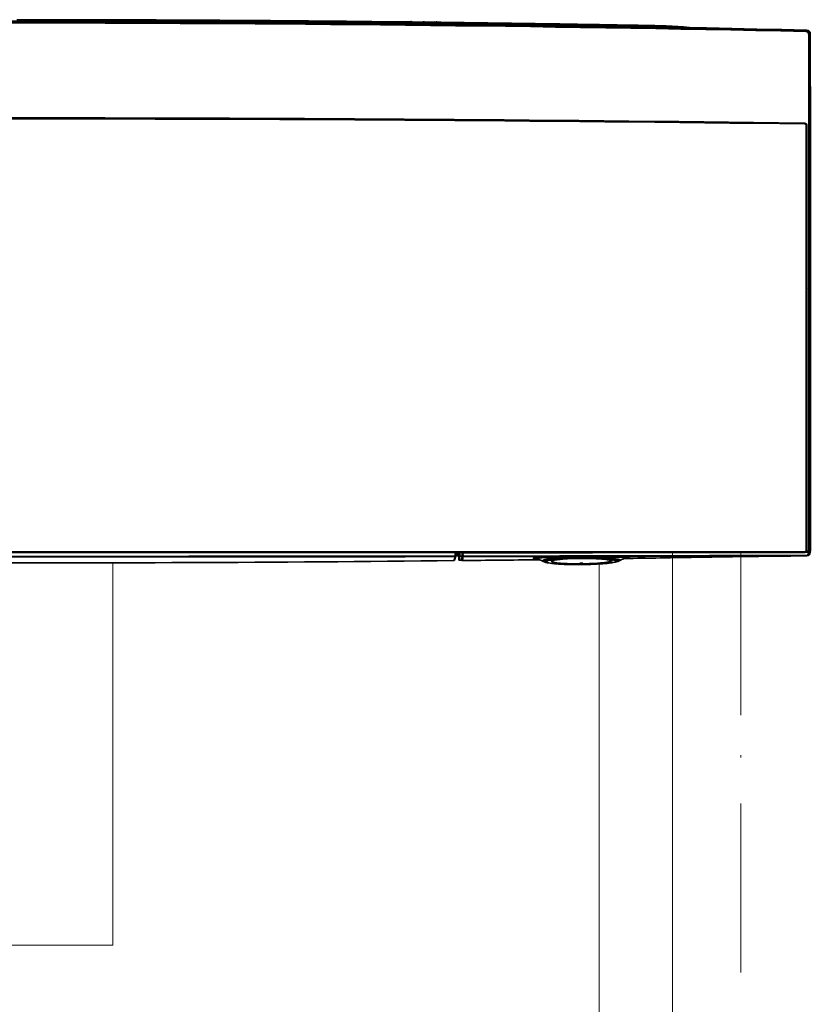
# Model space of a CAD drawing. Units: millimetres. Extents: x -132439 to 47875, y 661 to 109696.
# Drawn here: x 14358 to 14524, y 3177 to 3384 of the extents above; entities that cross this region are included whole.
import ezdxf

# ---------------------------------------------------------------- set-up
doc = ezdxf.new("R2010")
doc.units = ezdxf.units.MM
doc.header["$LTSCALE"] = 100
doc.layers.add('$HVAC_Equipment', color=3, linetype='Continuous', lineweight=35)

# ---------------------------------------------------------------- blocks, each defined once
blk = doc.blocks.new('A$C4109b912')
at = {"layer": '$HVAC_Equipment'}
for p, q in [((470.69, 303.64), (470.58, 303.6)), ((641.89, 302.73), (641.78, 302.78)), ((662.22, 302.57), (662.12, 302.53)), ((676.48, 302.9), (676.48, 302.86)), ((677.53, 302.85), (677.53, 302.89)), ((678.2, 302.91), (680.45, 302.99)), ((680.45, 302.99), (682.71, 302.86)), ((680.45, 302.99), (680.45, 302.89)), ((683.48, 302.82), (683.48, 302.78)), ((684.53, 302.77), (684.53, 302.8)), ((690.48, 302.73), (690.48, 302.69)), ((691.53, 302.68), (691.53, 302.72)), ((644.09, 302.48), (644.12, 302.47)), ((659.94, 302.33), (659.97, 302.33)), ((814.81, 300.7), (813.06, 301.07)), ((816.59, 300.31), (816.56, 300.31)), ((816.59, 300.31), (816.56, 300.31)), ((816.79, 300.27), (816.59, 300.31)), ((816.79, 300.27), (816.83, 300.27)), ((826.15, 299.97), (825.62, 300.29)), ((897.55, 298.1), (898.04, 298.58)), ((899.99, 296.56), (899.51, 296.09)), ((896.99, 246.57), (896.18, 246.58)), ((896.88, 246.46), (896.99, 246.57)), ((897.98, 245.58), (897.87, 245.47)), ((897.98, 244.48), (897.98, 245.58)), ((897.98, 8.3), (897.98, 244.48)), ((897.98, 8.3), (897.98, 244.48)), ((898.75, 154.19), (899.19, 154.68)), ((899.22, 7.57), (899.22, 64.56)), ((899.51, 64.56), (899.51, 7.58)), ((701.57, 6.82), (701.45, 4.75)), ((701.74, 4.75), (701.87, 6.82)), ((702.33, 6.17), (702.33, 6.94)), ((702.33, 6.17), (702.33, 5.87)), ((703.43, 6.82), (703.43, 6.21)), ((703.43, 6.21), (703.48, 6.29)), ((703.43, 6.21), (703.48, 6.21)), ((703.48, 6.29), (703.5, 2.57)), ((704.13, 4.76), (704.13, 6.82)), ((705.53, 4.76), (705.53, 6.82)), ((705.55, 6.56), (705.53, 6.53)), ((705.65, 4.76), (705.55, 6.56)), ((705.85, 6.56), (705.96, 4.76)), ((715.06, 6.71), (715.06, 6.82)), ((895.74, 6.82), (896.99, 6.82)), ((896.99, 6.82), (896.88, 6.93)), ((897.72, 7.17), (899.21, 7.18)), ((897.88, 7.93), (897.98, 7.82)), ((897.98, 7.82), (897.98, 8.3)), ((899.19, 6.77), (899.2, 6.96)), ((899.74, 7.18), (899.24, 7.28)), ((899.49, 6.96), (899.48, 6.77)), ((899.98, 6.87), (899.49, 6.96)), ((899.51, 7.58), (900, 7.49)), ((899.97, 6.77), (899.98, 6.87)), ((899.97, 6.77), (899.98, 6.87)), ((703.5, 2.57), (704.9, 2.57)), ((704.13, 4.76), (705.53, 4.76)), ((705.07, 3.06), (705.11, 2.56)), ((752.25, 2.35), (752.28, 1.76)), ((755.49, 3.09), (755.5, 2.88)), ((755.51, 2.22), (755.51, 1.89)), ((788.51, 2.15), (788.52, 2.45)), ((788.52, 3.14), (788.53, 3.29)), ((791.75, 2.07), (791.78, 2.63))]:
    blk.add_line(p, q, dxfattribs=at)
for centre, radius, start, end in [((450.11, -19915.46), 20219, 88.730575, 90.000306), ((441.92, -21283.34), 21586.25, 88.790529, 89.978544), ((441.91, -21293.39), 21595.99, 88.791178, 89.978547), ((470.58, 293.56), 10.04, 89.9768, 103.1982), ((470.68, 293.62), 10.02, 89.9549, 103.1173), ((468.4, 303.56), 0.192, 279.8212, 282.6767), ((460.03, -18799.09), 19102.69, 89.454556, 89.968374), ((459.83, -18799.05), 19102.7, 89.454249, 89.848443), ((641.69, 292.75), 10.02, 75.9022, 89.4638), ((641.79, 292.69), 10.04, 74.7771, 89.443), ((662.02, 292.5), 10.03, 89.4022, 104.7765), ((662.12, 292.56), 10.01, 89.381, 102.5906), ((459.67, -18815.51), 19119.15, 88.930407, 89.392971), ((676.98, 302.85), 0.5, 86.2744, 177.0121), ((677.01, 309.96), 7.1, 265.7298, 274.2059), ((677.03, 302.86), 0.494, 91.1435, 92.8846), ((677.03, 302.85), 0.5, 2.8056, 91.9735), ((684.01, 310.61), 7.83, 266.5542, 273.8117), ((684.03, 302.78), 0.493, 1.9567, 92.3518), ((690.98, 302.7), 0.489, 85.4779, 178.457), ((691.02, 302.71), 0.481, 100.0991, 179.4079), ((691.01, 311.14), 8.45, 266.8015, 273.5214), ((691.01, 311.14), 8.45, 273.5214, 273.5284), ((644.14, 302.66), 0.192, 256.3556, 259.0409), ((661.25, 296.06), 6.4, 101.5608, 102.1749), ((659.93, 302.52), 0.192, 279.3817, 282.1692), ((423.64, -21006.03), 21310.66, 89.002774, 89.10883), ((831.32, -1931.91), 2232.21, 90.14682, 90.28514), ((825.63, 295.14), 5.15, 87.069, 90.3111), ((825.75, 297.36), 2.93, 87.2472, 92.604), ((782.37, 226.11), 86, 59.187, 59.6004), ((826.12, 294.55), 5.43, 86.8428, 86.9566), ((826.24, 296.89), 3.08, 86.6583, 86.8758), ((897.47, 296.09), 1.71, 359.7928, 88.4989), ((897.51, 296.09), 2.01, 359.8933, 88.7082), ((897.98, 296.57), 2.01, 359.8696, 88.4438), ((450, -34780.15), 35029.16, 89.268988, 90.731012), ((450, -34569.75), 34819.08, 89.264622, 90.735378), ((450, -33502.22), 33751.75, 89.24256, 90.75744), ((896.87, 245.47), 0.996, 0.122, 89.3143), ((896.9, 245.46), 0.695, 0.1085, 89.6246), ((896.97, 245.57), 1, 0.6437, 88.9862), ((897.51, 156.59), 2.7, 297.1186, 308.3866), ((899.39, 65.68), 1.13, 261.3132, 275.7886), ((702.9, 51.2), 45.03, 269.2761, 270.7253), ((702.96, 62.35), 56.48, 269.3535, 270.5419), ((705.85, 6.58), 0.3, 144.1395, 183.5064), ((486, 150565.09), 150558.69, 270.0836648, 270.1355531), ((896.88, 7.93), 0.997, 270.0451, 359.9291), ((896.9, 7.92), 0.696, 269.8807, 0.033), ((896.98, 7.83), 1, 270.313, 359.6743), ((486, 150565.09), 150558.69, 270.1565875, 270.1572471), ((897.48, 6.89), 2, 270.1044, 356.5917), ((897.5, 6.88), 1.7, 270.0575, 356.5736), ((485.72, 151118.26), 151111.55, 270.1562477, 270.1567797), ((486.09, 150508.42), 150501.7, 270.1567415, 270.157267), ((484.64, 152401.8), 152394.79, 270.1553876, 270.1558709), ((898, 6.87), 1.97, 271.343, 357.2972), ((899.19, 6.98), 0.3, 79.1652, 90.1419), ((900.12, 124.85), 118.08, 269.6878, 269.9295), ((899.7, 7.49), 0.3, 270.6542, 0), ((899.68, 6.89), 0.3, 356.3858, 79.1669), ((455.27, 220520.84), 220516.22, 269.9093967, 270.0639635), ((455.27, 220923.42), 220919.08, 269.9095627, 270.0638463), ((450.65, 24414.59), 24413.65, 269.193776, 270.587119), ((692.01, 5.9), 9.54, 337.3433, 351.3714), ((700.81, 2.53), 0.301, 270.2323, 356.2695), ((692.18, 6.22), 9.68, 337.4525, 351.2789), ((701.44, 4.77), 0.3, 270.0359, 356.4957), ((690.28, 4.68), 11.17, 358.9472, 0.391), ((509.01, 120084.9), 120080.22, 270.0919503, 270.0927966), ((505.38, 122717.71), 122713.04, 270.0916705, 270.0924988), ((694.8, 6.22), 9.43, 337.2178, 351.1164), ((696.2, 6.22), 9.43, 337.2178, 351.1164), ((697.4, 5.64), 8.3, 338.2229, 353.95), ((705.41, 2.58), 0.3, 183.8219, 270.5874), ((697.7, 5.35), 8.3, 338.287, 354.017), ((414.54, 28361.38), 28360.6, 270.58765, 270.672506), ((646.2, 71525.57), 71521.12, 270.0478687, 270.2013051), ((645.96, 71601.43), 71596.69, 270.04801, 270.2012939), ((596.02, 12686.15), 12684.31, 270.683845, 270.690085), ((754.88, 11.06), 10.14, 245.4855, 263.8909), ((772.01, 0.95), 0.8, 188.8607, 270), ((772.01, 0.95), 0.8, 270, 352.371), ((596.02, 12686.15), 12684.31, 270.903255, 270.994133), ((1139.95, -18377.45), 18384.05, 90.865315, 91.009387), ((932.17, -4688.4), 4693.42, 90.41651, 90.85276), ((898.13, 124.32), 119.43, 269.6893, 269.9601)]:
    blk.add_arc(centre, radius, start, end, dxfattribs=at)
for centre, major_axis, ratio, start_param, end_param in [((502.06, -18700.93), (-18685.05, 4012.68), 0.99421, 4.91325, 4.925125), ((679.8, -18739.1), (-15347.15, 11520.7), 0.987994, 5.343466, 5.36213), ((679.8, -18739.07), (-15346.97, 11520.44), 0.987994, 5.349377, 5.362125), ((470.58, 303.3), (0, 0.3), 0.000282, 0.022632, 1.48353), ((641.88, 302.43), (0.003, 0.3), 0.002628, 0.021689, 0.981927), ((662.12, 302.23), (0.003, 0.3), 0.002905, 0.021577, 1.483556), ((502.06, -18700.93), (-18685.05, 4012.68), 0.99421, 4.909497, 4.913185), ((679.8, -18739.07), (-15346.97, 11520.44), 0.987994, -0.939725, -0.934428), ((-619.6, -18161.04), (16387.94, 10212.59), 0.938751, 0.965943, 0.966922), ((790.09, 4.92), (251.12, 178.59), 0.941014, 0.819, 0.904964), ((814.8, 300.4), (0.006, 0.3), 0.001627, 0.020725, 1.483545), ((812.67, 0.09), (-242.08, 181.72), 0.987994, 5.325523, 5.343459), ((812.67, 0.07), (-242.29, 181.95), 0.988009, 5.306905, 5.343643), ((816.79, 299.97), (0.006, 0.3), 0.005023, 0.020725, 1.483608), ((816.82, 299.97), (0.006, 0.3), 0.005033, 0.020713, 1.483609), ((825.61, 300.49), (0.009, -0.2), 0.35765, 6.015115, 6.261927), ((897.55, 297.8), (-0.006, -0.3), 0.126985, 3.203178, 4.739902), ((899.22, 296.09), (0.3, 0), 0.02706, 4.567097, 6.222076), ((896.88, 246.16), (-0.004, -0.3), 0.110883, 1.545186, 3.080127), ((897.57, 245.47), (0.3, 0), 0.027102, 4.823335, 6.222076), ((897.48, 244.48), (-0.5, 0), 0.026657, 3.080484, 3.141593), ((668.58, 120347.82), (-119431.56, -18405.63), 0.995769, 1.418801, 1.418805), ((668.42, 120017.27), (-119865.05, -13933.79), 0.994448, 1.455984, 1.455988), ((705.85, 6.58), (-0.299, -0.018), 0.061381, 0.009465, 1.574434), ((896.88, 7.23), (0, -0.3), 0.051443, 0.061168, 1.543114), ((897.58, 7.93), (0.3, 0), 0.027476, 4.764463, 6.222076), ((897.48, 8.3), (-0.5, 0), 0.026657, 3.080484, 3.141593), ((899.19, 6.98), (0.001, -0.3), 0.052626, 1.509579, 3.1535), ((899.18, 6.79), (0.3, -0.017), 0.058006, 4.768509, 6.221416), ((899.19, 6.98), (0.3, -0.017), 0.058005, 4.768525, 6.221416), ((899.21, 7.58), (0.056, 0.295), 0.998068, 3.334161, 4.899404), ((899.21, 7.58), (0.001, -0.3), 0.051736, 0.011907, 1.542488), ((899.21, 7.58), (0.3, 0), 0.028213, 4.764198, 6.222074), ((899.19, 6.98), (-0.056, -0.295), 0.998068, 1.698452, 3.141588), ((899.7, 7.49), (0.056, 0.295), 0.998068, 3.334143, 4.899376), ((899.68, 6.89), (-0.056, -0.295), 0.998068, 1.698423, 3.14186), ((899.67, 6.79), (-0.299, 0.019), 0.030387, 3.14167, 3.203286), ((899.68, 6.89), (-0.299, 0.019), 0.030386, 3.142078, 3.203286), ((899.7, 7.49), (-0.3, 0), 0.028397, 3.080481, 3.141593), ((705.41, 2.58), (0.258, -0.154), 0.99986, 3.741294, 5.261093), ((705.95, 4.78), (-0.299, -0.018), 0.061382, 0.009465, 1.574439), ((705.95, 4.78), (0.296, -0.051), 0.999157, 3.37381, 4.884643), ((705.95, 4.78), (0, -0.3), 0.007291, 0.040455, 1.509701), ((897.48, 5.2), (0.001, -0.3), 0.048974, 0.000614, 1.509495)]:
    blk.add_ellipse(centre, major_axis=major_axis, ratio=ratio, start_param=start_param, end_param=end_param, dxfattribs=at)
for points, knots in [([(676.62, 302.85), (676.58, 302.85), (676.55, 302.85), (676.52, 302.85), (676.5, 302.86), (676.49, 302.86), (676.48, 302.86)], [0.8983209, 0.8983209, 0.8983209, 0.8983209, 0.9520385, 0.9520385, 0.9520385, 1, 1, 1, 1]), ([(676.56, 302.86), (676.59, 302.87), (676.63, 302.87), (676.68, 302.87), (676.73, 302.87), (676.78, 302.87), (676.84, 302.87)], [0.107208, 0.107208, 0.107208, 0.107208, 0.1608727, 0.1608727, 0.1608727, 0.214565, 0.214565, 0.214565, 0.214565]), ([(677.1, 302.84), (677.04, 302.84), (676.98, 302.84), (676.93, 302.84), (676.87, 302.84), (676.81, 302.85), (676.76, 302.85)], [0.7373086, 0.7373086, 0.7373086, 0.7373086, 0.7909693, 0.7909693, 0.7909693, 0.8447087, 0.8447087, 0.8447087, 0.8447087]), ([(684.01, 303.27), (684.01, 303.27), (684, 303.27), (683.98, 303.27), (683.95, 303.27), (683.89, 303.27), (683.79, 303.24), (683.67, 303.17), (683.56, 303.06), (683.49, 302.92), (683.49, 302.83), (683.49, 302.8)], [0, 0, 0, 0, 0.012959, 0.04172, 0.075315, 0.135529, 0.261072, 0.459536, 0.658252, 0.875997, 1, 1, 1, 1]), ([(683.56, 302.78), (683.59, 302.78), (683.63, 302.78), (683.68, 302.78), (683.73, 302.79), (683.78, 302.79), (683.84, 302.78)], [0.1072069, 0.1072069, 0.1072069, 0.1072069, 0.1608709, 0.1608709, 0.1608709, 0.2145625, 0.2145625, 0.2145625, 0.2145625]), ([(690.49, 302.7), (690.51, 302.7), (690.53, 302.7), (690.56, 302.7), (690.59, 302.7), (690.63, 302.7), (690.68, 302.7)], [0.0536061, 0.0536061, 0.0536061, 0.0536061, 0.1072058, 0.1072058, 0.1072058, 0.1608691, 0.1608691, 0.1608691, 0.1608691]), ([(691.52, 302.71), (691.52, 302.73), (691.53, 302.8), (691.48, 302.91), (691.41, 303.02), (691.32, 303.1), (691.24, 303.15), (691.16, 303.17), (691.1, 303.18), (691.06, 303.19), (691.04, 303.19), (691.02, 303.19), (691.01, 303.19)], [0, 0, 0, 0, 0.060421, 0.274845, 0.440597, 0.583061, 0.712729, 0.816443, 0.893537, 0.941987, 0.966403, 1, 1, 1, 1]), ([(691.4, 302.68), (691.37, 302.68), (691.32, 302.68), (691.27, 302.68), (691.22, 302.68), (691.16, 302.68), (691.1, 302.68)], [0.6298449, 0.6298449, 0.6298449, 0.6298449, 0.6836861, 0.6836861, 0.6836861, 0.7373055, 0.7373055, 0.7373055, 0.7373055]), ([(691.18, 302.7), (691.24, 302.7), (691.29, 302.69), (691.34, 302.69), (691.38, 302.69), (691.42, 302.69), (691.45, 302.69)], [0.321837, 0.321837, 0.321837, 0.321837, 0.3757118, 0.3757118, 0.3757118, 0.4294578, 0.4294578, 0.4294578, 0.4294578]), ([(899.19, 154.68), (899.19, 178.24), (899.19, 201.81), (899.18, 248.95), (899.18, 272.51), (899.17, 296.08)], [0, 0, 0, 0, 0.5, 0.5, 1, 1, 1, 1]), ([(899.51, 296.09), (899.51, 272.5), (899.51, 248.91), (899.51, 201.73), (899.51, 178.15), (899.51, 154.56)], [0, 0, 0, 0, 0.5, 0.5, 1, 1, 1, 1]), ([(900, 7.49), (900, 55.67), (900, 103.85), (900, 176.11), (900, 200.2), (900, 248.38), (900, 272.47), (899.99, 296.56)], [0, 0, 0, 0, 0.5, 0.5, 0.75, 0.75, 1, 1, 1, 1]), ([(897.59, 8.52), (897.59, 9.32), (897.59, 10.12), (897.59, 10.92), (897.59, 14.12), (897.59, 17.31), (897.59, 20.51), (897.59, 33.31), (897.59, 46.1), (897.59, 58.9), (897.59, 84.49), (897.6, 110.08), (897.6, 135.67), (897.6, 172.27), (897.6, 208.86), (897.6, 245.46)], [0.002525, 0.002525, 0.002525, 0.002525, 0.0126249, 0.0126249, 0.0126249, 0.0530244, 0.0530244, 0.0530244, 0.2146226, 0.2146226, 0.2146226, 0.537819, 0.537819, 0.537819, 1, 1, 1, 1]), ([(897.87, 245.47), (897.87, 219.42), (897.87, 193.37), (897.87, 167.32), (897.87, 140.75), (897.87, 114.19), (897.87, 87.62), (897.87, 61.06), (897.87, 34.49), (897.88, 7.93)], [0, 0, 0, 0, 0.329004, 0.329004, 0.329004, 0.664502, 0.664502, 0.664502, 1, 1, 1, 1]), ([(899.19, 154.62), (899.21, 154.62), (899.24, 154.62), (899.28, 154.62), (899.33, 154.62), (899.37, 154.61), (899.42, 154.6), (899.49, 154.58), (899.5, 154.57), (899.51, 154.56)], [0, 0, 0, 0, 0.094948, 0.1919, 0.290986, 0.392325, 0.496029, 0.707584, 1, 1, 1, 1]), ([(899.19, 154.47), (899.19, 154.5), (899.19, 154.54), (899.19, 154.59), (899.19, 154.61), (899.19, 154.62)], [0, 0, 0, 0, 0.499919, 0.754639, 1, 1, 1, 1]), ([(899.51, 154.56), (899.51, 154.55), (899.51, 154.54), (899.49, 154.53), (899.47, 154.52), (899.45, 154.51), (899.43, 154.5), (899.39, 154.49), (899.31, 154.48), (899.23, 154.48), (899.19, 154.47)], [0, 0, 0, 0, 0.107307, 0.205476, 0.294509, 0.37441, 0.445189, 0.506857, 0.761785, 1, 1, 1, 1]), ([(899.22, 65.15), (899.22, 65.95), (899.22, 66.75), (899.22, 67.55), (899.22, 70.75), (899.22, 73.94), (899.22, 77.14), (899.22, 89.94), (899.21, 102.73), (899.21, 115.53), (899.2, 123.41), (899.2, 131.28), (899.2, 139.16), (899.2, 144.27), (899.19, 149.37), (899.19, 154.47)], [0.0065028, 0.0065028, 0.0065028, 0.0065028, 0.0331857, 0.0331857, 0.0331857, 0.1399175, 0.1399175, 0.1399175, 0.5668445, 0.5668445, 0.5668445, 0.8296805, 0.8296805, 0.8296805, 1, 1, 1, 1]), ([(899.51, 154.56), (899.51, 149.43), (899.51, 144.3), (899.51, 139.17), (899.51, 126.73), (899.51, 114.3), (899.51, 101.86), (899.51, 89.43), (899.51, 76.99), (899.51, 64.56)], [0, 0, 0, 0, 0.1709804, 0.1709804, 0.1709804, 0.5854905, 0.5854905, 0.5854905, 0.9999998, 0.9999998, 0.9999998, 0.9999998]), ([(3.11, 7.22), (21.71, 7.22), (40.32, 7.22), (77.55, 7.22), (96.17, 7.22), (152.03, 7.22), (189.27, 7.22), (301.01, 7.23), (375.51, 7.23), (524.5, 7.23), (599, 7.23), (710.73, 7.22), (747.97, 7.22), (803.83, 7.22), (822.44, 7.22), (859.67, 7.22), (878.29, 7.22), (896.89, 7.22)], [0, 0, 0, 0, 0.0625, 0.0625, 0.125, 0.125, 0.25, 0.25, 0.5, 0.5, 0.75, 0.75, 0.875, 0.875, 0.9375, 0.9375, 1, 1, 1, 1]), ([(896.88, 6.93), (878.27, 6.93), (859.66, 6.93), (822.43, 6.93), (803.82, 6.94), (747.96, 6.94), (710.72, 6.95), (599, 6.95), (524.5, 6.96), (375.51, 6.96), (301.01, 6.95), (189.28, 6.95), (152.04, 6.94), (96.18, 6.94), (77.56, 6.93), (40.33, 6.93), (21.72, 6.93), (3.12, 6.93)], [0, 0, 0, 0, 0.0625, 0.0625, 0.125, 0.125, 0.25, 0.25, 0.5, 0.5, 0.75, 0.75, 0.875, 0.875, 0.9375, 0.9375, 1, 1, 1, 1]), ([(4.26, 6.82), (22.82, 6.82), (41.38, 6.82), (78.51, 6.82), (97.08, 6.82), (152.8, 6.82), (189.95, 6.82), (301.39, 6.82), (375.7, 6.82), (524.3, 6.82), (598.61, 6.82), (710.05, 6.82), (747.2, 6.82), (802.92, 6.82), (821.49, 6.82), (858.62, 6.82), (877.19, 6.82), (895.74, 6.82)], [0, 0, 0, 0, 0.0625, 0.0625, 0.125, 0.125, 0.25, 0.25, 0.5, 0.5, 0.75, 0.75, 0.875, 0.875, 0.9375, 0.9375, 1, 1, 1, 1]), ([(701.74, 4.75), (701.74, 4.75), (701.66, 4.74), (701.52, 4.75), (701.45, 4.75)], [0, 0, 0, 0, 0.528559, 1, 1, 1, 1]), ([(746.82, 3.21), (746.48, 3.23), (746.18, 3.25), (745.1, 3.35), (744.94, 3.44), (746.04, 3.64), (747.3, 3.74), (750.11, 3.89), (751.21, 3.93), (753.65, 4.02), (754.99, 4.06), (756.74, 4.1), (757.04, 4.11), (757.33, 4.11)], [0.4821004, 0.4821004, 0.4821004, 0.4821004, 0.5, 0.5, 0.5625, 0.5625, 0.625, 0.625, 0.65625, 0.65625, 0.6875, 0.6875, 0.6937466, 0.6937466, 0.6937466, 0.6937466]), ([(746.87, 3.24), (746.87, 3.24), (746.88, 3.24), (746.96, 3.23), (747.21, 3.19), (747.61, 3.11), (748.16, 2.97), (748.88, 2.74), (749.75, 2.37), (750.29, 2.04), (750.63, 1.84)], [0.6573586, 0.6573586, 0.6573586, 0.6573586, 0.6731583, 0.7251721, 0.7687941, 0.8087648, 0.8481929, 0.8914061, 0.9440663, 1, 1, 1, 1]), ([(750.57, 1.88), (750.55, 1.89), (750.54, 1.9), (750.36, 2.03), (750.33, 2.15), (750.56, 2.39), (750.82, 2.51), (751.97, 2.88), (753.29, 3.11), (755.91, 3.43), (756.91, 3.52), (759.06, 3.7), (760.22, 3.78), (763.18, 3.94), (765.04, 4.02), (766.97, 4.07)], [0.4970612, 0.4970612, 0.4970612, 0.4970612, 0.5, 0.5, 0.53125, 0.53125, 0.5625, 0.5625, 0.625, 0.625, 0.65625, 0.65625, 0.6875, 0.6875, 0.7309036, 0.7309036, 0.7309036, 0.7309036]), ([(754.21, 3.05), (753.31, 2.9), (752.58, 2.73), (751.67, 2.44), (751.39, 2.3), (751.11, 2.04), (751.1, 1.91), (751.35, 1.65), (751.61, 1.52), (752.37, 1.28), (752.85, 1.17), (753.44, 1.07)], [0.3975895, 0.3975895, 0.3975895, 0.3975895, 0.4375, 0.4375, 0.46875, 0.46875, 0.5, 0.5, 0.53125, 0.53125, 0.5609773, 0.5609773, 0.5609773, 0.5609773]), ([(752.16, 1.58), (752.04, 1.64), (751.95, 1.7), (751.77, 1.89), (751.78, 2.02), (752.07, 2.28), (752.34, 2.41), (753.13, 2.66), (753.64, 2.78), (754.91, 3.02), (755.66, 3.13), (757.35, 3.34), (758.29, 3.44), (760.37, 3.62), (761.47, 3.69), (763.81, 3.83), (765.05, 3.88), (767.6, 3.97), (768.89, 4), (771.53, 4.03), (772.88, 4.04), (776.82, 4.01), (779.41, 3.95), (784.04, 3.73), (786.12, 3.58), (788.6, 3.3), (789.33, 3.2), (790.55, 3), (791.04, 2.89), (791.79, 2.66), (792.03, 2.54), (792.21, 2.36), (792.24, 2.3), (792.23, 2.23)], [0.4530854, 0.4530854, 0.4530854, 0.4530854, 0.46875, 0.46875, 0.5, 0.5, 0.53125, 0.53125, 0.5625, 0.5625, 0.59375, 0.59375, 0.625, 0.625, 0.65625, 0.65625, 0.6875, 0.6875, 0.71875, 0.71875, 0.75, 0.75, 0.8125, 0.8125, 0.875, 0.875, 0.90625, 0.90625, 0.9375, 0.9375, 0.96875, 0.96875, 0.9858772, 0.9858772, 0.9858772, 0.9858772]), ([(752.01, 2.14), (752.01, 2.09), (752.04, 2.03), (752.17, 1.89), (752.32, 1.8), (752.54, 1.71)], [0.51786521, 0.51786521, 0.51786521, 0.51786521, 0.53125, 0.53125, 0.5539517, 0.5539517, 0.5539517, 0.5539517]), ([(752.28, 1.82), (752.28, 1.84), (752.28, 1.85), (752.3, 1.98), (752.44, 2.1), (752.69, 2.22)], [0.46516518, 0.46516518, 0.46516518, 0.46516518, 0.46875, 0.46875, 0.49833331, 0.49833331, 0.49833331, 0.49833331]), ([(791.55, 1.94), (791.56, 2.05), (791.46, 2.16), (791.04, 2.37), (790.69, 2.48), (789.77, 2.69), (789.19, 2.8), (787.82, 2.99), (787.03, 3.08), (785.26, 3.24), (784.28, 3.31), (781.15, 3.5), (778.75, 3.59), (775.01, 3.66), (773.72, 3.67), (771.16, 3.66), (769.89, 3.64), (767.36, 3.59), (766.11, 3.55), (763.73, 3.45), (762.6, 3.38), (760.42, 3.24), (759.42, 3.15), (757.58, 2.97), (756.74, 2.87), (755.27, 2.65), (754.65, 2.54), (753.62, 2.3), (753.22, 2.18), (752.66, 1.93), (752.51, 1.81), (752.48, 1.66), (752.48, 1.64), (752.48, 1.62)], [0.0336986, 0.0336986, 0.0336986, 0.0336986, 0.0625, 0.0625, 0.09375, 0.09375, 0.125, 0.125, 0.15625, 0.15625, 0.1875, 0.1875, 0.25, 0.25, 0.28125, 0.28125, 0.3125, 0.3125, 0.34375, 0.34375, 0.375, 0.375, 0.40625, 0.40625, 0.4375, 0.4375, 0.46875, 0.46875, 0.5, 0.5, 0.53125, 0.53125, 0.5362137, 0.5362137, 0.5362137, 0.5362137]), ([(752.49, 1.59), (752.52, 1.5), (752.61, 1.41), (753, 1.2), (753.34, 1.09), (754.26, 0.87), (754.84, 0.77), (756.22, 0.58), (757.01, 0.5), (758.77, 0.35), (759.75, 0.28), (761.85, 0.17), (762.96, 0.12), (765.3, 0.06), (766.54, 0.03), (770.28, 0), (772.91, 0.02), (777.93, 0.16), (780.38, 0.27), (783.6, 0.48), (784.63, 0.56), (786.47, 0.73), (787.3, 0.83), (788.76, 1.03), (789.4, 1.13), (790.42, 1.35), (790.82, 1.46), (791.09, 1.57)], [0.539528, 0.539528, 0.539528, 0.539528, 0.5625, 0.5625, 0.59375, 0.59375, 0.625, 0.625, 0.65625, 0.65625, 0.6875, 0.6875, 0.71875, 0.71875, 0.75, 0.75, 0.8125, 0.8125, 0.875, 0.875, 0.90625, 0.90625, 0.9375, 0.9375, 0.96875, 0.96875, 1, 1, 1, 1]), ([(752.69, 2.22), (752.7, 2.22), (752.72, 2.23), (753.01, 2.36), (753.41, 2.48), (754.44, 2.72), (755.06, 2.83), (756.54, 3.05), (757.39, 3.15), (759.24, 3.34), (760.25, 3.42), (762.44, 3.57), (763.59, 3.63), (765.99, 3.73), (767.25, 3.78), (769.8, 3.83), (771.08, 3.85), (773.67, 3.85), (774.98, 3.85), (778.76, 3.78), (781.19, 3.7), (785.41, 3.44), (787.24, 3.28), (789.23, 3), (789.75, 2.92), (790.18, 2.83)], [0.4983333, 0.4983333, 0.4983333, 0.4983333, 0.5, 0.5, 0.53125, 0.53125, 0.5625, 0.5625, 0.59375, 0.59375, 0.625, 0.625, 0.65625, 0.65625, 0.6875, 0.6875, 0.71875, 0.71875, 0.75, 0.75, 0.8125, 0.8125, 0.875, 0.875, 0.9017504, 0.9017504, 0.9017504, 0.9017504]), ([(790.38, 3.18), (789.77, 3.28), (789.06, 3.38), (787.4, 3.56), (786.43, 3.65), (784.33, 3.8), (783.21, 3.87), (780.81, 3.98), (779.53, 4.03), (775.58, 4.13), (772.77, 4.15), (768.66, 4.09), (767.32, 4.06), (764.71, 3.97), (763.42, 3.91), (759.81, 3.7), (757.65, 3.52), (755.3, 3.22), (754.73, 3.14), (754.21, 3.05)], [0.0643606, 0.0643606, 0.0643606, 0.0643606, 0.09375, 0.09375, 0.125, 0.125, 0.15625, 0.15625, 0.1875, 0.1875, 0.25, 0.25, 0.28125, 0.28125, 0.3125, 0.3125, 0.375, 0.375, 0.3975895, 0.3975895, 0.3975895, 0.3975895]), ([(755.02, 1.97), (755.08, 2.04), (755.54, 2.33), (757.66, 2.81), (762.6, 3.31), (768.97, 3.58), (775.82, 3.6), (782.09, 3.36), (786.81, 2.93), (789.27, 2.36), (789.17, 1.94), (788.69, 1.74)], [0.4805092, 0.4805092, 0.4805092, 0.4805092, 0.4998391, 0.5626123, 0.6250787, 0.6875236, 0.7499781, 0.8124735, 0.8750212, 0.9375298, 0.9999981, 0.9999981, 0.9999981, 0.9999981]), ([(755.6, 1.75), (755.59, 1.76), (755.58, 1.76), (755.56, 1.79), (755.55, 1.8), (755.54, 1.82)], [0.966216992, 0.966216992, 0.966216992, 0.966216992, 0.96875, 0.96875, 0.97352655, 0.97352655, 0.97352655, 0.97352655]), ([(755.7, 1.98), (755.59, 1.88), (755.58, 1.78), (755.77, 1.57), (755.98, 1.47), (756.58, 1.28), (756.98, 1.19), (757.97, 1.02), (758.57, 0.94), (760.59, 0.73), (762.28, 0.62), (766.04, 0.47), (768.14, 0.43), (770.65, 0.43), (771.03, 0.43), (771.41, 0.44)], [0, 0, 0, 0, 0.03125, 0.03125, 0.0625, 0.0625, 0.09375, 0.09375, 0.125, 0.125, 0.1875, 0.1875, 0.25, 0.25, 0.2610462, 0.2610462, 0.2610462, 0.2610462]), ([(755.6, 2.08), (755.72, 2.19), (755.94, 2.29), (756.58, 2.49), (757, 2.59), (757.81, 2.74), (758.13, 2.8), (758.48, 2.85)], [0, 0, 0, 0, 0.03125, 0.03125, 0.0625, 0.0625, 0.08021988, 0.08021988, 0.08021988, 0.08021988]), ([(772.63, 0.45), (772.92, 0.45), (773.22, 0.46), (774.58, 0.48), (775.63, 0.51), (777.69, 0.59), (778.7, 0.63), (780.6, 0.74), (781.49, 0.8), (783.18, 0.94), (783.94, 1.01), (785.3, 1.17), (785.92, 1.26), (787.45, 1.53), (788.09, 1.72), (788.55, 2.11), (788.36, 2.3), (787.14, 2.68), (786.14, 2.85), (784.1, 3.07), (783.35, 3.14), (781.71, 3.26), (780.81, 3.31), (778.92, 3.4), (777.93, 3.43), (775.88, 3.49), (774.81, 3.5), (771.61, 3.52), (769.41, 3.49), (765.31, 3.35), (763.36, 3.24), (760.86, 3.03), (760.08, 2.95), (758.72, 2.78), (758.12, 2.69), (757.09, 2.5), (756.67, 2.4), (756.04, 2.19), (755.82, 2.09), (755.7, 1.98)], [0.2727577, 0.2727577, 0.2727577, 0.2727577, 0.28125, 0.28125, 0.3125, 0.3125, 0.34375, 0.34375, 0.375, 0.375, 0.40625, 0.40625, 0.4375, 0.4375, 0.5, 0.5, 0.5625, 0.5625, 0.625, 0.625, 0.65625, 0.65625, 0.6875, 0.6875, 0.71875, 0.71875, 0.75, 0.75, 0.8125, 0.8125, 0.875, 0.875, 0.90625, 0.90625, 0.9375, 0.9375, 0.96875, 0.96875, 1, 1, 1, 1]), ([(757.33, 4.11), (758.53, 4.14), (759.79, 4.16), (762.69, 4.21), (764.37, 4.23), (767.79, 4.26), (769.5, 4.27), (772.92, 4.28), (774.63, 4.29), (778.06, 4.29), (779.78, 4.29), (783.07, 4.28), (784.67, 4.27), (787.25, 4.25), (788.25, 4.23), (789.2, 4.22)], [0.6937466, 0.6937466, 0.6937466, 0.6937466, 0.71875, 0.71875, 0.75, 0.75, 0.78125, 0.78125, 0.8125, 0.8125, 0.84375, 0.84375, 0.875, 0.875, 0.8967169, 0.8967169, 0.8967169, 0.8967169]), ([(766.97, 4.07), (767.82, 4.09), (768.68, 4.11), (772.38, 4.16), (775.26, 4.15), (778.01, 4.09), (778.04, 4.09), (778.06, 4.09)], [0.73090363, 0.73090363, 0.73090363, 0.73090363, 0.75, 0.75, 0.8125, 0.8125, 0.81314328, 0.81314328, 0.81314328, 0.81314328]), ([(771.75, 0.9), (771.67, 0.9), (771.59, 0.89), (771.52, 0.88), (771.45, 0.88), (771.39, 0.87), (771.34, 0.87)], [0.0537028, 0.0537028, 0.0537028, 0.0537028, 0.1074055, 0.1074055, 0.1074055, 0.1611082, 0.1611082, 0.1611082, 0.1611082]), ([(772.63, 0.89), (772.57, 0.89), (772.5, 0.9), (772.43, 0.9), (772.35, 0.9), (772.26, 0.9), (772.18, 0.91), (772.12, 0.91), (772.07, 0.91), (772.01, 0.91)], [0.8592669, 0.8592669, 0.8592669, 0.8592669, 0.9129731, 0.9129731, 0.9129731, 0.9666787, 0.9666787, 0.9666787, 1, 1, 1, 1]), ([(778.06, 4.09), (779.39, 4.06), (780.7, 4.02), (783.19, 3.92), (784.38, 3.86), (786.6, 3.72), (787.63, 3.65), (789.45, 3.48), (790.26, 3.38), (792.33, 3.09), (793.2, 2.88), (793.52, 2.66)], [0.8131433, 0.8131433, 0.8131433, 0.8131433, 0.84375, 0.84375, 0.875, 0.875, 0.90625, 0.90625, 0.9375, 0.9375, 1, 1, 1, 1]), ([(785.65, 3), (786.62, 2.87), (787.36, 2.73), (788.46, 2.4), (788.65, 2.21), (788.38, 1.98), (788.34, 1.95), (788.28, 1.91)], [0.3878169, 0.3878169, 0.3878169, 0.3878169, 0.4375, 0.4375, 0.5, 0.5, 0.5101942, 0.5101942, 0.5101942, 0.5101942]), ([(788.2, 1.83), (788.22, 1.84), (788.24, 1.84), (788.3, 1.86), (788.34, 1.88), (788.4, 1.9), (788.42, 1.91), (788.45, 1.92), (788.46, 1.92), (788.47, 1.93), (788.48, 1.93), (788.49, 1.93), (788.49, 1.93), (788.49, 1.94), (788.49, 1.94), (788.5, 1.94), (788.5, 1.94), (788.5, 1.94), (788.5, 1.94), (788.5, 1.94), (788.5, 1.94), (788.5, 1.94)], [0.990522342, 0.990522342, 0.990522342, 0.990522342, 0.99218272, 0.99218272, 0.99608897, 0.99608897, 0.998042095, 0.998042095, 0.999018657, 0.999018657, 0.999506938, 0.999506938, 0.999751079, 0.999751079, 0.999873149, 0.999873149, 0.999934184, 0.999934184, 0.999964702, 0.999964702, 0.99999522, 0.99999522, 0.99999522, 0.99999522]), ([(788.5, 1.94), (788.54, 1.96), (788.62, 1.99), (788.76, 2.07), (788.82, 2.12), (788.86, 2.17)], [0, 0, 0, 0, 0.01562022, 0.01562022, 0.02734375, 0.02734375, 0.02734375, 0.02734375]), ([(789.2, 4.22), (789.61, 4.22), (790.02, 4.21), (791.71, 4.19), (792.91, 4.16), (795.99, 4.09), (797.46, 4.04), (798.22, 3.97)], [0.8967169, 0.8967169, 0.8967169, 0.8967169, 0.90625, 0.90625, 0.9375, 0.9375, 1, 1, 1, 1]), ([(790.18, 2.83), (790.26, 2.81), (790.33, 2.8), (790.86, 2.68), (791.21, 2.57), (791.65, 2.35), (791.76, 2.24), (791.75, 2.14)], [0.90175038, 0.90175038, 0.90175038, 0.90175038, 0.90625, 0.90625, 0.9375, 0.9375, 0.96661897, 0.96661897, 0.96661897, 0.96661897]), ([(790.37, 1.36), (790.38, 1.36), (790.8, 1.42), (791.53, 1.57), (792.45, 1.81), (793.03, 1.98), (793.33, 2.18), (793.39, 2.22)], [0.0569891, 0.0569891, 0.0569891, 0.0569891, 0.0683325, 0.3460979, 0.6317913, 0.9401953, 1, 1, 1, 1]), ([(792.81, 2.47), (792.55, 2.71), (791.77, 2.95), (790.46, 3.17), (790.42, 3.18), (790.38, 3.18)], [0, 0, 0, 0, 0.0625, 0.0625, 0.06436056, 0.06436056, 0.06436056, 0.06436056]), ([(790.76, 1.45), (791.24, 1.54), (791.64, 1.64), (792.37, 1.85), (792.64, 1.98), (792.93, 2.22), (792.93, 2.34), (792.81, 2.47)], [0.91237902, 0.91237902, 0.91237902, 0.91237902, 0.9375, 0.9375, 0.96875, 0.96875, 1, 1, 1, 1]), ([(791.09, 1.57), (791.37, 1.69), (791.52, 1.8), (791.55, 1.93), (791.55, 1.94), (791.55, 1.94)], [0, 0, 0, 0, 0.03125, 0.03125, 0.03369858, 0.03369858, 0.03369858, 0.03369858]), ([(793.46, 2.22), (793.63, 2.34), (794.03, 2.61), (794.77, 2.98), (795.55, 3.29), (796.2, 3.49), (796.7, 3.61), (797.07, 3.68), (797.32, 3.72), (797.45, 3.73), (797.47, 3.74), (797.47, 3.74)], [0, 0, 0, 0, 0.0359804, 0.0996896, 0.1556244, 0.2027972, 0.2440263, 0.284276, 0.3280149, 0.379165, 0.42681, 0.42681, 0.42681, 0.42681]), ([(793.52, 2.66), (793.68, 2.55), (793.69, 2.44), (793.56, 2.31), (793.53, 2.29), (793.5, 2.27)], [0, 0, 0, 0, 0.03125, 0.03125, 0.03682244, 0.03682244, 0.03682244, 0.03682244]), ([(798.22, 3.97), (798.61, 3.94), (798.81, 3.91), (798.86, 3.85), (798.71, 3.82), (798.17, 3.76), (797.86, 3.74), (797.47, 3.72)], [0, 0, 0, 0, 0.03125, 0.03125, 0.0625, 0.0625, 0.08465409, 0.08465409, 0.08465409, 0.08465409])]:
    blk.add_open_spline(points, degree=3, knots=knots, dxfattribs=at)
for points in [[(676.5, 302.86), (676.51, 302.86), (676.53, 302.86), (676.56, 302.86)], [(676.76, 302.85), (676.71, 302.85), (676.66, 302.85), (676.62, 302.85)], [(676.84, 302.87), (676.89, 302.87), (676.95, 302.87), (677.01, 302.86)], [(676.99, 303.35), (676.99, 303.35), (676.98, 303.35), (676.98, 303.35)], [(676.98, 303.35), (676.99, 303.35), (676.99, 303.35), (676.99, 303.35)], [(676.99, 303.35), (676.99, 303.35), (676.99, 303.35), (676.99, 303.35)], [(676.99, 303.35), (676.99, 303.35), (676.99, 303.35), (676.99, 303.35)], [(676.99, 303.35), (676.99, 303.35), (677, 303.35), (677, 303.35)], [(677, 303.35), (676.99, 303.35), (676.99, 303.35), (676.99, 303.35)], [(676.99, 303.35), (676.99, 303.35), (676.99, 303.35), (676.99, 303.35)], [(677, 303.35), (677, 303.35), (677, 303.35), (677.01, 303.35)], [(677.01, 303.35), (677.01, 303.35), (677.01, 303.35), (677, 303.35)], [(677, 303.35), (677, 303.35), (677, 303.35), (677, 303.35)], [(677.01, 303.35), (677.01, 303.35), (677.01, 303.35), (677.01, 303.35)], [(677.01, 303.35), (677.02, 303.35), (677.02, 303.35), (677.02, 303.35)], [(677.02, 303.35), (677.02, 303.35), (677.01, 303.35), (677.01, 303.35)], [(677.01, 302.86), (677.07, 302.86), (677.13, 302.86), (677.18, 302.86)], [(677.02, 303.35), (677.03, 303.35), (677.03, 303.35), (677.03, 303.35)], [(677.03, 303.35), (677.03, 303.35), (677.02, 303.35), (677.02, 303.35)], [(677.03, 303.35), (677.03, 303.35), (677.03, 303.35), (677.03, 303.35)], [(677.03, 303.35), (677.03, 303.35), (677.04, 303.35), (677.04, 303.35)], [(677.04, 303.35), (677.04, 303.35), (677.03, 303.35), (677.03, 303.35)], [(677.03, 303.35), (677.03, 303.35), (677.03, 303.35), (677.03, 303.35)], [(677.04, 303.35), (677.04, 303.35), (677.04, 303.35), (677.04, 303.35)], [(677.04, 303.35), (677.04, 303.35), (677.04, 303.35), (677.04, 303.35)], [(677.04, 303.35), (677.04, 303.35), (677.04, 303.35), (677.04, 303.35)], [(677.27, 302.84), (677.22, 302.84), (677.16, 302.84), (677.1, 302.84)], [(677.18, 302.86), (677.24, 302.86), (677.29, 302.86), (677.34, 302.86)], [(677.4, 302.84), (677.36, 302.84), (677.32, 302.84), (677.27, 302.84)], [(677.34, 302.86), (677.38, 302.86), (677.42, 302.86), (677.45, 302.85)], [(677.49, 302.84), (677.47, 302.84), (677.44, 302.84), (677.4, 302.84)], [(677.45, 302.85), (677.48, 302.85), (677.51, 302.85), (677.52, 302.85)], [(677.53, 302.85), (677.53, 302.85), (677.52, 302.84), (677.49, 302.84)], [(677.52, 302.85), (677.53, 302.85), (677.53, 302.85), (677.53, 302.85)], [(677.53, 302.85), (677.53, 302.85), (677.53, 302.85), (677.53, 302.85)], [(682.71, 302.86), (681.2, 302.88), (679.7, 302.9), (678.2, 302.91)], [(683.52, 302.77), (683.5, 302.77), (683.49, 302.78), (683.48, 302.78)], [(683.49, 302.78), (683.49, 302.78), (683.49, 302.78), (683.49, 302.78)], [(683.49, 302.78), (683.51, 302.78), (683.53, 302.78), (683.56, 302.78)], [(683.62, 302.77), (683.58, 302.77), (683.55, 302.77), (683.52, 302.77)], [(683.76, 302.77), (683.71, 302.77), (683.66, 302.77), (683.62, 302.77)], [(683.93, 302.76), (683.87, 302.76), (683.81, 302.76), (683.76, 302.77)], [(683.84, 302.78), (683.89, 302.78), (683.95, 302.78), (684.01, 302.78)], [(684.1, 302.76), (684.04, 302.76), (683.98, 302.76), (683.93, 302.76)], [(683.99, 303.27), (683.99, 303.27), (683.98, 303.27), (683.99, 303.27)], [(683.99, 303.27), (683.99, 303.27), (683.99, 303.27), (683.99, 303.27)], [(683.99, 303.27), (683.99, 303.27), (683.99, 303.27), (683.99, 303.27)], [(683.99, 303.27), (683.99, 303.27), (683.99, 303.27), (683.99, 303.27)], [(683.99, 303.27), (683.99, 303.27), (683.99, 303.27), (683.99, 303.27)], [(683.99, 303.27), (683.99, 303.27), (684, 303.27), (684, 303.27)], [(684, 303.27), (683.99, 303.27), (683.99, 303.27), (683.99, 303.27)], [(683.99, 303.27), (683.99, 303.27), (683.99, 303.27), (683.99, 303.27)], [(684, 303.27), (684, 303.27), (684, 303.27), (684.01, 303.27)], [(684.01, 303.27), (684.01, 303.27), (684.01, 303.27), (684, 303.27)], [(684, 303.27), (684, 303.27), (684, 303.27), (684, 303.27)], [(684.01, 303.27), (684.01, 303.27), (684.01, 303.27), (684.02, 303.27)], [(684.02, 303.27), (684.02, 303.27), (684.01, 303.27), (684.01, 303.27)], [(684.01, 302.78), (684.07, 302.78), (684.13, 302.78), (684.18, 302.78)], [(684.02, 303.27), (684.02, 303.27), (684.02, 303.27), (684.02, 303.27)], [(684.02, 303.27), (684.03, 303.27), (684.03, 303.27), (684.03, 303.27)], [(684.03, 303.27), (684.03, 303.27), (684.02, 303.27), (684.02, 303.27)], [(684.03, 303.27), (684.03, 303.27), (684.03, 303.27), (684.03, 303.27)], [(684.03, 303.27), (684.04, 303.27), (684.04, 303.27), (684.04, 303.27)], [(684.04, 303.27), (684.04, 303.27), (684.03, 303.27), (684.03, 303.27)], [(684.03, 303.27), (684.03, 303.27), (684.03, 303.27), (684.03, 303.27)], [(684.04, 303.27), (684.04, 303.27), (684.04, 303.27), (684.04, 303.27)], [(684.04, 303.27), (684.04, 303.27), (684.04, 303.27), (684.04, 303.27)], [(684.04, 303.27), (684.04, 303.27), (684.04, 303.27), (684.04, 303.27)], [(684.27, 302.76), (684.22, 302.76), (684.16, 302.76), (684.1, 302.76)], [(684.18, 302.78), (684.24, 302.78), (684.29, 302.78), (684.34, 302.78)], [(684.4, 302.76), (684.37, 302.76), (684.32, 302.76), (684.27, 302.76)], [(684.34, 302.78), (684.38, 302.78), (684.42, 302.77), (684.45, 302.77)], [(684.49, 302.76), (684.47, 302.76), (684.44, 302.76), (684.4, 302.76)], [(684.45, 302.77), (684.48, 302.77), (684.51, 302.77), (684.52, 302.77)], [(684.53, 302.77), (684.53, 302.76), (684.52, 302.76), (684.49, 302.76)], [(684.52, 302.77), (684.53, 302.77), (684.53, 302.77), (684.53, 302.77)], [(684.53, 302.77), (684.53, 302.77), (684.53, 302.77), (684.53, 302.77)], [(690.52, 302.69), (690.5, 302.69), (690.49, 302.69), (690.48, 302.69)], [(690.62, 302.69), (690.58, 302.69), (690.55, 302.69), (690.52, 302.69)], [(690.76, 302.68), (690.71, 302.68), (690.66, 302.68), (690.62, 302.69)], [(690.68, 302.7), (690.73, 302.7), (690.78, 302.7), (690.84, 302.7)], [(690.93, 302.68), (690.87, 302.68), (690.81, 302.68), (690.76, 302.68)], [(690.84, 302.7), (690.89, 302.7), (690.95, 302.7), (691.01, 302.7)], [(691.1, 302.68), (691.04, 302.68), (690.98, 302.68), (690.93, 302.68)], [(690.99, 303.19), (690.99, 303.19), (690.99, 303.19), (690.99, 303.19)], [(690.99, 303.19), (690.99, 303.19), (690.99, 303.19), (690.99, 303.19)], [(690.99, 303.19), (690.99, 303.19), (690.99, 303.19), (690.99, 303.19)], [(690.99, 303.19), (690.99, 303.19), (690.99, 303.19), (690.99, 303.19)], [(690.99, 303.19), (690.99, 303.19), (690.99, 303.19), (690.99, 303.19)], [(690.99, 303.19), (691, 303.19), (691, 303.19), (691, 303.19)], [(691, 303.19), (691, 303.19), (691, 303.19), (690.99, 303.19)], [(690.99, 303.19), (690.99, 303.19), (690.99, 303.19), (690.99, 303.19)], [(690.99, 303.19), (690.99, 303.19), (690.99, 303.19), (690.99, 303.19)], [(691, 303.19), (691, 303.19), (691.01, 303.19), (691.01, 303.19)], [(691.01, 303.19), (691.01, 303.19), (691, 303.19), (691, 303.19)], [(691.01, 303.19), (691.01, 303.19), (691.01, 303.19), (691.02, 303.19)], [(691.02, 303.19), (691.02, 303.19), (691.01, 303.19), (691.01, 303.19)], [(691.01, 302.7), (691.07, 302.7), (691.13, 302.7), (691.18, 302.7)], [(691.02, 303.19), (691.02, 303.19), (691.02, 303.19), (691.02, 303.19)], [(691.02, 303.19), (691.03, 303.19), (691.03, 303.19), (691.03, 303.19)], [(691.03, 303.19), (691.02, 303.19), (691.02, 303.19), (691.02, 303.19)], [(691.03, 303.19), (691.03, 303.19), (691.03, 303.19), (691.03, 303.19)], [(691.03, 303.19), (691.04, 303.19), (691.04, 303.19), (691.04, 303.19)], [(691.04, 303.19), (691.04, 303.19), (691.03, 303.19), (691.03, 303.19)], [(691.03, 303.19), (691.03, 303.19), (691.03, 303.19), (691.03, 303.19)], [(691.04, 303.19), (691.04, 303.19), (691.04, 303.19), (691.04, 303.19)], [(691.04, 303.19), (691.04, 303.19), (691.04, 303.19), (691.04, 303.19)], [(691.04, 303.19), (691.04, 303.19), (691.04, 303.19), (691.04, 303.19)], [(691.5, 302.68), (691.47, 302.68), (691.44, 302.68), (691.4, 302.68)], [(691.45, 302.69), (691.48, 302.69), (691.51, 302.69), (691.52, 302.68)], [(691.53, 302.68), (691.53, 302.68), (691.52, 302.68), (691.5, 302.68)], [(691.52, 302.68), (691.53, 302.68), (691.53, 302.68), (691.53, 302.68)], [(691.53, 302.68), (691.53, 302.68), (691.53, 302.68), (691.53, 302.68)], [(899.22, 64.56), (899.22, 64.76), (899.22, 64.95), (899.22, 65.15)], [(899.51, 64.56), (899.51, 64.56), (899.51, 64.56), (899.51, 64.56)], [(705.6, 6.75), (705.58, 6.73), (705.56, 6.69), (705.53, 6.65)], [(897.59, 7.92), (897.59, 8.12), (897.59, 8.32), (897.59, 8.52)], [(755.25, 1.82), (755.3, 1.78), (755.36, 1.75), (755.43, 1.71)], [(755.51, 1.91), (755.51, 1.97), (755.54, 2.02), (755.6, 2.08)], [(771.24, 0.84), (771.23, 0.84), (771.22, 0.83), (771.22, 0.83)], [(771.34, 0.87), (771.29, 0.86), (771.26, 0.85), (771.24, 0.84)], [(772.01, 0.91), (771.92, 0.9), (771.83, 0.9), (771.75, 0.9)], [(772.76, 0.87), (772.73, 0.87), (772.68, 0.88), (772.63, 0.89)], [(772.81, 0.84), (772.81, 0.85), (772.79, 0.86), (772.76, 0.87)], [(772.81, 0.84), (772.81, 0.84), (772.81, 0.84), (772.81, 0.84)], [(788.53, 3.2), (788.52, 3.16), (788.51, 3.13), (788.48, 3.1)], [(788.5, 1.94), (788.5, 1.94), (788.5, 1.94), (788.5, 1.94)], [(791.81, 2.2), (791.85, 2.23), (791.88, 2.25), (791.91, 2.28)], [(792.11, 2.07), (792.06, 2.02), (791.99, 1.98), (791.9, 1.94)]]:
    blk.add_open_spline(points, degree=3, dxfattribs=at)
blk.add_rational_spline([(705.85, 6.56), (705.85, 6.88), (705.85, 6.88)], [1, 0.680774949862, 1], degree=2, dxfattribs=at)

msp = doc.modelspace()

# ---------------------------------------------------------------- linework, layer by layer
at = {"color": 30, "linetype": 'Continuous', "lineweight": 20}
for points in [[(14494.69, 3272.01), (14494.69, 3146.63), (14463.53, 3146.63), (14463.53, 1943.08), (14231.33, 1943.08)], [(14479.36, 3269.54), (14479.36, 3161.72), (14448.94, 3161.72), (14448.94, 1943.08), (14231.33, 1943.08)]]:
    msp.add_lwpolyline(points, dxfattribs=at)
at = {"color": 220, "linetype": 'Continuous', "lineweight": 20}
for points in [[(14509.03, 3272.01), (14509.03, 3237.88)], [(14377.47, 3189.66), (14377.47, 3269.54)], [(14509.03, 3228.98), (14509.03, 3229.48)], [(14509.03, 3219.34), (14509.03, 3183.98)], [(14122.27, 3189.66), (14377.47, 3189.66)]]:
    msp.add_lwpolyline(points, dxfattribs=at)

# ---------------------------------------------------------------- block references
at = {"layer": '$HVAC_Equipment', "xscale": 0.375, "yscale": 0.375, "zscale": 0.375}
msp.add_blockref('A$C4109b912', (14186.1, 3269.39), dxfattribs=at)

doc.saveas('drawing.dxf')
